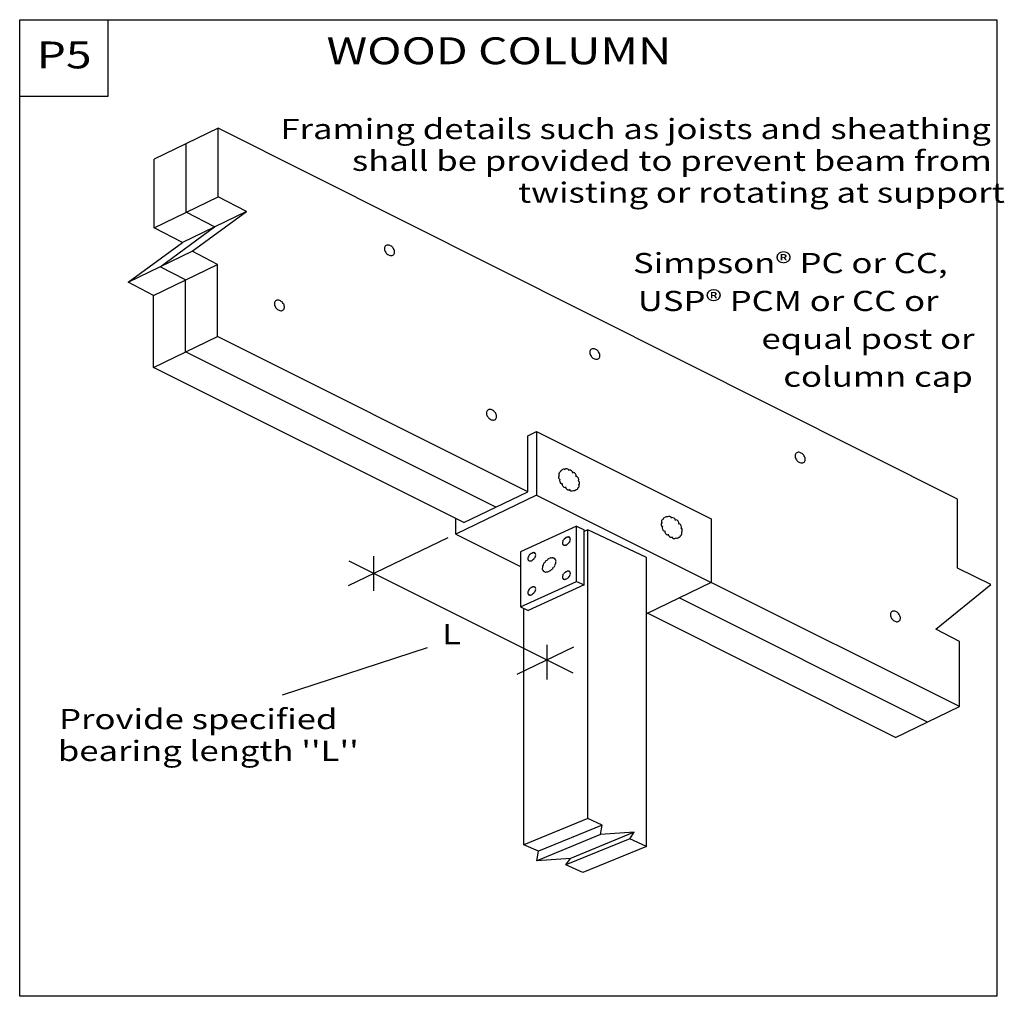
# Model space of a CAD drawing. Units: millimetres. Extents: x 0 to 146, y 0 to 145.
import ezdxf
from ezdxf.enums import TextEntityAlignment as Align

# ---------------------------------------------------------------- set-up
doc = ezdxf.new("R2010")
doc.units = ezdxf.units.MM
doc.header["$MEASUREMENT"] = 0
doc.layers.get('0').update_dxf_attribs({"lineweight": 35})
doc.layers.add('TEXT', color=7, linetype='Continuous', lineweight=35)
doc.styles.add('Arial', font='ARIAL.TTF')

# ---------------------------------------------------------------- blocks, each defined once
blk = doc.blocks.new('GROUP_0_ba617855-039a-4d25-a7c5-f95e6b37d4ae')
at = {"color": 7, "linetype": 'Continuous', "lineweight": 25, "ltscale": 12}
for p, q in [((75.49, 74.97), (75.49, 82.55)), ((64.83, 68.84), (64.83, 70.2)), ((82.74, 69.84), (83.89, 69.31)), ((83.89, 61.11), (83.89, 69.31)), ((93.14, 65.17), (84.4, 69.29)), ((74.4, 57.86), (75.56, 57.34)), ((86.56, 25.43), (77.08, 21.55)), ((86.33, 24.02), (76.86, 20.13)), ((91.32, 24.37), (81.85, 20.48)), ((77.08, 21.55), (74.92, 22.52)), ((90.64, 23.41), (81.17, 19.52)), ((93.14, 22.27), (83.67, 18.39)), ((76.86, 20.13), (77.08, 21.55)), ((81.85, 20.48), (76.86, 20.13)), ((81.17, 19.52), (81.85, 20.48)), ((83.67, 18.39), (81.17, 19.52))]:
    blk.add_line(p, q, dxfattribs=at)
for points in [[(82.74, 61.63), (82.74, 69.84), (74.4, 66.06)], [(74.4, 66.06), (74.4, 57.86), (82.74, 61.63), (83.89, 61.11), (75.56, 57.34)], [(84.4, 26.41), (74.92, 22.52), (74.92, 57.62)], [(93.14, 22.27), (90.64, 23.41), (91.32, 24.37), (86.33, 24.02), (86.56, 25.43), (84.4, 26.41)]]:
    blk.add_lwpolyline(points, dxfattribs=at)
for centre, radius, start, end in [((80.5, 77.6), 0.37, 125.9529, 209.5916), ((80.57, 77.93), 0.23, 87.3873, 185.9023), ((80.84, 78.05), 0.257, 45.3671, 157.2858), ((81.24, 77.94), 0.424, 19.0811, 126.6419), ((81.72, 77.71), 0.475, 3.641, 101.2576), ((82.12, 77.28), 0.587, 352.0683, 81.5578), ((80.51, 77.16), 0.438, 147.8347, 228.7642), ((80.78, 76.67), 0.571, 161.2144, 245.1775), ((81.16, 76.16), 0.584, 172.1764, 261.7398), ((82.5, 76.76), 0.569, 341.1598, 65.1092), ((82.77, 76.27), 0.439, 327.682, 48.7637), ((81.57, 75.73), 0.475, 183.4781, 281.2576), ((82.04, 75.5), 0.422, 199.1608, 306.7693), ((82.44, 75.38), 0.256, 225.6395, 337.2793), ((82.71, 75.51), 0.23, 267.3961, 6.2015), ((82.79, 75.84), 0.367, 305.8586, 29.8396), ((95.77, 70.1), 0.439, 147.682, 228.5825), ((95.75, 70.54), 0.37, 125.952, 209.59), ((95.83, 70.87), 0.23, 87.3929, 185.9025), ((96.1, 70.99), 0.257, 45.3598, 157.286), ((96.5, 70.88), 0.424, 19.0824, 126.6409), ((96.97, 70.65), 0.475, 3.6417, 101.2575), ((97.38, 70.22), 0.587, 352.065, 81.5592), ((96.04, 69.61), 0.571, 161.2169, 245.1753), ((96.42, 69.1), 0.584, 172.1773, 261.7467), ((97.76, 69.7), 0.569, 341.1573, 65.1075), ((98.05, 68.78), 0.367, 305.8611, 29.8395), ((98.03, 69.21), 0.439, 327.685, 48.7637), ((80.79, 67.28), 0.157, 150.1794, 233.9233), ((80.8, 67.45), 0.158, 131.648, 212.2623), ((80.9, 67.64), 0.185, 115.1906, 198.9098), ((81.05, 67.84), 0.179, 98.4338, 188.0224), ((81.21, 68.01), 0.145, 78.9041, 176.579), ((81.39, 68.09), 0.144, 53.3611, 160.3807), ((81.42, 67.41), 0.179, 277.8786, 8.0239), ((81.54, 68.14), 0.11, 22.7459, 133.9042), ((81.65, 68.09), 0.113, 353.7132, 92.2485), ((81.57, 67.61), 0.185, 295.1913, 18.9098), ((81.68, 67.96), 0.157, 330.1794, 54.8047), ((81.67, 67.8), 0.158, 311.6497, 32.2627), ((96.83, 68.67), 0.475, 183.6461, 281.2611), ((97.3, 68.44), 0.422, 199.3324, 306.8545), ((97.7, 68.32), 0.256, 225.6367, 337.2784), ((97.97, 68.45), 0.23, 267.3877, 6.2034), ((76.24, 65.76), 0.143, 53.0238, 160.8265), ((76.4, 65.81), 0.108, 22.4483, 134.8419), ((76.5, 65.76), 0.114, 354.4847, 92.2485), ((80.82, 67.16), 0.114, 173.8086, 272.2141), ((80.92, 67.11), 0.108, 203.1112, 314.4504), ((81.08, 67.15), 0.144, 233.3721, 340.3794), ((81.26, 67.24), 0.145, 258.2246, 356.579), ((75.65, 65.12), 0.157, 130.8487, 212.2721), ((75.64, 64.95), 0.157, 150.1794, 234.8109), ((75.67, 64.83), 0.113, 174.399, 272.2767), ((75.76, 65.31), 0.185, 115.1938, 198.9098), ((75.78, 64.78), 0.109, 202.0772, 313.7268), ((75.9, 65.51), 0.18, 97.8105, 187.6144), ((75.93, 64.82), 0.143, 233.0252, 340.8379), ((76.06, 65.67), 0.145, 78.2246, 176.1577), ((76.12, 64.91), 0.145, 258.9001, 356.1577), ((76.27, 65.08), 0.18, 278.3709, 7.6244), ((76.42, 65.27), 0.185, 295.183, 18.9236), ((76.53, 65.63), 0.157, 330.1832, 53.9196), ((76.52, 65.46), 0.158, 311.3262, 31.9514), ((78.11, 64.12), 0.316, 114.8721, 198.6884), ((78.36, 64.46), 0.306, 98.5289, 187.7147), ((78.63, 64.74), 0.247, 78.5943, 176.4743), ((78.94, 64.9), 0.244, 52.9772, 160.8126), ((79.2, 64.97), 0.184, 22.8092, 134.4721), ((79.38, 64.89), 0.193, 353.8974, 92.6249), ((79.43, 64.67), 0.268, 330.2324, 54.3476), ((79.42, 64.39), 0.27, 311.3044, 31.9207), ((77.92, 63.51), 0.268, 150.2287, 233.828), ((77.93, 63.8), 0.27, 131.3098, 212.3379), ((77.97, 63.3), 0.193, 174.2938, 272.6336), ((78.15, 63.21), 0.186, 202.587, 314.5842), ((78.41, 63.29), 0.242, 233.3077, 340.6917), ((78.72, 63.44), 0.248, 259.0564, 356.2413), ((78.99, 63.72), 0.306, 278.2094, 7.7548), ((79.24, 64.06), 0.316, 294.5902, 18.692), ((81.05, 62.78), 0.179, 98.4338, 187.6833), ((81.21, 62.94), 0.145, 78.9045, 176.5772), ((81.39, 63.03), 0.143, 53.0275, 160.8411), ((81.54, 63.08), 0.109, 22.0749, 133.7172), ((81.65, 63.03), 0.113, 354.4141, 92.2485), ((81.68, 62.9), 0.157, 330.1812, 54.8034), ((80.79, 62.22), 0.157, 150.1794, 233.9219), ((80.8, 62.39), 0.158, 131.3231, 211.9477), ((80.82, 62.09), 0.114, 173.8057, 272.2148), ((80.9, 62.58), 0.186, 115.0144, 198.2922), ((80.92, 62.05), 0.108, 202.4291, 314.8347), ((81.08, 62.09), 0.143, 233.0385, 340.8265), ((81.26, 62.18), 0.145, 258.2279, 356.1453), ((81.42, 62.34), 0.179, 277.8784, 8.0225), ((81.57, 62.54), 0.185, 295.1906, 18.9098), ((81.67, 62.73), 0.158, 311.3167, 31.9493), ((75.65, 60.06), 0.157, 131.1729, 212.1814), ((75.76, 60.25), 0.185, 115.1938, 198.9098), ((75.9, 60.45), 0.179, 97.8709, 188.0221), ((76.06, 60.61), 0.145, 78.2242, 176.5772), ((76.24, 60.7), 0.144, 53.3574, 160.3794), ((76.27, 60.01), 0.179, 278.4319, 8.0124), ((76.4, 60.75), 0.108, 23.1136, 134.441), ((76.5, 60.7), 0.114, 353.8086, 92.214), ((76.42, 60.21), 0.185, 295.1777, 18.9236), ((76.53, 60.57), 0.157, 330.1814, 53.9101), ((76.52, 60.4), 0.158, 311.6608, 32.2738), ((75.64, 59.89), 0.157, 150.1794, 234.8109), ((75.67, 59.76), 0.113, 173.7096, 272.2411), ((75.78, 59.72), 0.11, 202.751, 313.8972), ((75.93, 59.76), 0.144, 233.3574, 340.3794), ((76.12, 59.85), 0.145, 258.8997, 356.579)]:
    blk.add_arc(centre, radius, start, end, dxfattribs=at)
blk = doc.blocks.new('GROUP_1_66123f67-c747-4c47-9644-e406decccba1')
at = {"color": 7, "linetype": 'Continuous', "lineweight": 25, "ltscale": 12}
for points in [[(0, 0), (0, 145.098), (145.2132, 145.098), (145.2132, 0)], [(0, 133.6872), (0, 145.098), (13.1028, 145.098), (13.1028, 133.6872)]]:
    blk.add_lwpolyline(points, close=True, dxfattribs=at)

msp = doc.modelspace()

# ---------------------------------------------------------------- linework, layer by layer
at = {"color": 7, "linetype": 'Continuous', "lineweight": 25, "ltscale": 12}
for p, q in [((29.5, 128.99), (19.99, 124.4)), ((139.33, 73.87), (29.5, 128.99)), ((24.75, 116.49), (24.75, 126.7)), ((19.99, 114.19), (19.99, 124.4)), ((19.99, 114.19), (29.5, 118.78)), ((33.68, 116.6), (24.18, 112.01)), ((28.93, 114.3), (24.75, 116.49)), ((24.18, 112.01), (19.99, 114.19)), ((20.89, 108.4), (28.93, 114.3)), ((16.14, 106.1), (24.18, 112.01)), ((16.14, 106.1), (25.64, 110.69)), ((19.88, 104.14), (29.39, 108.73)), ((24.64, 106.44), (20.89, 108.4)), ((19.88, 104.14), (16.14, 106.1)), ((24.64, 95.73), (24.64, 106.44)), ((19.88, 93.43), (19.88, 104.14)), ((19.88, 93.43), (29.39, 98.02)), ((75.49, 74.97), (29.39, 98.02)), ((70.74, 72.68), (24.64, 95.73)), ((65.99, 70.38), (19.88, 93.43)), ((75.49, 83.29), (76.82, 83.92)), ((75.49, 74.97), (75.49, 83.29)), ((65.99, 70.38), (75.49, 74.97)), ((139.33, 63.59), (139.33, 73.87)), ((64.82, 68.67), (64.82, 70.96)), ((84.4, 26.41), (84.4, 69.29)), ((63.61, 68.14), (48.83, 61)), ((82.26, 48.01), (48.98, 64.65)), ((52.61, 60.25), (52.61, 65.41)), ((93.14, 22.29), (93.14, 65.17)), ((139.65, 43.04), (102.77, 61.48)), ((134.91, 40.75), (98.02, 59.19)), ((130.15, 38.46), (93.27, 56.9)), ((82.3, 51.85), (73.89, 47.79)), ((78.37, 47.05), (78.37, 52.22)), ((130.15, 38.46), (139.65, 43.04))]:
    msp.add_line(p, q, dxfattribs=at)
for points in [[(29.39, 98.02), (29.39, 108.73), (25.64, 110.69), (33.68, 116.6), (29.5, 118.78), (29.5, 128.99)], [(139.65, 43.04), (139.65, 52.7), (136.12, 54.54), (144.33, 61.17), (139.33, 63.59)]]:
    msp.add_lwpolyline(points, dxfattribs=at)
for points in [[(54.38, 111.5), (54.31, 111.43), (54.26, 111.34), (54.22, 111.24), (54.21, 111.13), (54.21, 111.02), (54.23, 110.89), (54.27, 110.77), (54.32, 110.65), (54.39, 110.53), (54.48, 110.42), (54.57, 110.32), (54.68, 110.23), (54.79, 110.16), (54.91, 110.1), (55.03, 110.06), (55.14, 110.04), (55.25, 110.04), (55.36, 110.06), (55.45, 110.1), (55.53, 110.16), (55.6, 110.23), (55.65, 110.31), (55.69, 110.42), (55.7, 110.52), (55.7, 110.64), (55.68, 110.76), (55.64, 110.89), (55.59, 111.01), (55.52, 111.13), (55.43, 111.24), (55.34, 111.34), (55.23, 111.43), (55.12, 111.5), (55, 111.56), (54.89, 111.6), (54.77, 111.62), (54.66, 111.62), (54.55, 111.6), (54.46, 111.56)], [(38.02, 103.32), (37.95, 103.25), (37.9, 103.16), (37.86, 103.06), (37.85, 102.95), (37.85, 102.84), (37.87, 102.71), (37.91, 102.59), (37.96, 102.47), (38.03, 102.35), (38.12, 102.24), (38.21, 102.14), (38.32, 102.05), (38.43, 101.98), (38.55, 101.92), (38.66, 101.88), (38.78, 101.86), (38.89, 101.86), (38.99, 101.88), (39.09, 101.92), (39.17, 101.97), (39.24, 102.05), (39.29, 102.13), (39.32, 102.23), (39.34, 102.34), (39.34, 102.46), (39.32, 102.58), (39.28, 102.71), (39.23, 102.83), (39.16, 102.95), (39.07, 103.06), (38.98, 103.16), (38.87, 103.25), (38.76, 103.32), (38.64, 103.38), (38.52, 103.41), (38.41, 103.43), (38.3, 103.44), (38.19, 103.42), (38.1, 103.38)], [(84.89, 96.1), (84.82, 96.03), (84.77, 95.94), (84.73, 95.84), (84.72, 95.73), (84.72, 95.62), (84.74, 95.49), (84.78, 95.37), (84.83, 95.25), (84.9, 95.13), (84.99, 95.02), (85.08, 94.92), (85.19, 94.83), (85.3, 94.76), (85.42, 94.7), (85.54, 94.66), (85.65, 94.64), (85.76, 94.64), (85.87, 94.66), (85.96, 94.7), (86.04, 94.76), (86.11, 94.83), (86.16, 94.92), (86.2, 95.02), (86.21, 95.13), (86.21, 95.24), (86.19, 95.37), (86.15, 95.49), (86.1, 95.61), (86.03, 95.73), (85.94, 95.84), (85.85, 95.94), (85.74, 96.03), (85.63, 96.1), (85.51, 96.16), (85.4, 96.2), (85.28, 96.22), (85.17, 96.22), (85.06, 96.2), (84.97, 96.16)], [(69.54, 87.07), (69.47, 86.99), (69.42, 86.91), (69.38, 86.81), (69.37, 86.7), (69.37, 86.58), (69.39, 86.46), (69.43, 86.33), (69.48, 86.21), (69.55, 86.09), (69.64, 85.98), (69.73, 85.88), (69.84, 85.79), (69.95, 85.72), (70.07, 85.66), (70.19, 85.63), (70.3, 85.61), (70.41, 85.61), (70.52, 85.63), (70.61, 85.66), (70.69, 85.72), (70.76, 85.79), (70.81, 85.88), (70.85, 85.98), (70.86, 86.09), (70.86, 86.21), (70.84, 86.33), (70.8, 86.45), (70.75, 86.57), (70.68, 86.69), (70.59, 86.8), (70.5, 86.9), (70.39, 86.99), (70.28, 87.06), (70.16, 87.12), (70.05, 87.16), (69.93, 87.18), (69.82, 87.18), (69.71, 87.16), (69.62, 87.12)], [(115.4, 80.7), (115.33, 80.63), (115.28, 80.54), (115.24, 80.44), (115.23, 80.33), (115.23, 80.22), (115.25, 80.1), (115.29, 79.97), (115.34, 79.85), (115.41, 79.73), (115.5, 79.62), (115.59, 79.52), (115.7, 79.43), (115.81, 79.36), (115.93, 79.3), (116.05, 79.26), (116.16, 79.24), (116.27, 79.24), (116.38, 79.26), (116.47, 79.3), (116.55, 79.36), (116.62, 79.43), (116.67, 79.52), (116.71, 79.62), (116.72, 79.73), (116.72, 79.84), (116.7, 79.97), (116.66, 80.09), (116.61, 80.21), (116.54, 80.33), (116.45, 80.44), (116.36, 80.54), (116.25, 80.63), (116.14, 80.7), (116.02, 80.76), (115.91, 80.8), (115.79, 80.82), (115.68, 80.82), (115.58, 80.8), (115.48, 80.76)], [(129.55, 57.12), (129.48, 57.05), (129.43, 56.96), (129.39, 56.86), (129.38, 56.75), (129.38, 56.64), (129.4, 56.51), (129.44, 56.39), (129.49, 56.27), (129.56, 56.15), (129.65, 56.04), (129.74, 55.94), (129.85, 55.85), (129.96, 55.78), (130.08, 55.72), (130.19, 55.68), (130.31, 55.66), (130.42, 55.66), (130.53, 55.68), (130.62, 55.72), (130.7, 55.78), (130.77, 55.85), (130.82, 55.94), (130.86, 56.04), (130.87, 56.15), (130.87, 56.26), (130.85, 56.39), (130.81, 56.51), (130.76, 56.63), (130.69, 56.75), (130.6, 56.86), (130.51, 56.96), (130.4, 57.05), (130.29, 57.12), (130.17, 57.18), (130.05, 57.22), (129.94, 57.24), (129.83, 57.24), (129.72, 57.22), (129.63, 57.18)]]:
    msp.add_lwpolyline(points, close=True, dxfattribs=at)
at = {"layer": 'TEXT', "color": 7, "linetype": 'Continuous', "lineweight": 25, "ltscale": 4}
for p, q in [((76.82, 83.92), (102.77, 70.95)), ((76.82, 83.92), (76.82, 74.46)), ((76.82, 74.46), (64.82, 68.67)), ((76.82, 74.46), (102.77, 61.48)), ((102.77, 70.95), (102.77, 61.48)), ((84.4, 69.29), (83.89, 69.04)), ((64.82, 68.67), (74.4, 63.88)), ((102.77, 61.48), (93.14, 56.84))]:
    msp.add_line(p, q, dxfattribs=at)
at = {"layer": 'TEXT', "color": 7, "linetype": 'Continuous', "lineweight": 25, "ltscale": 12}
msp.add_line((39.04, 44.79), (60.62, 51.81), dxfattribs=at)

# ---------------------------------------------------------------- block references
at = {"color": 7, "linetype": 'ByBlock'}
for name in ['GROUP_1_66123f67-c747-4c47-9644-e406decccba1', 'GROUP_0_ba617855-039a-4d25-a7c5-f95e6b37d4ae']:
    msp.add_blockref(name, (0, 0), dxfattribs=at)

# ---------------------------------------------------------------- texts
at = {"layer": 'TEXT', "color": 7, "lineweight": 25, "style": 'Arial', "width": 1.26}
for s, height, p in [('WOOD COLUMN', 4, (45.6, 137.23)), ('P5', 4, (2.51, 136.61)), ('L', 3, (62.76, 51.36))]:
    msp.add_text(s, height=height, dxfattribs=at).set_placement(p, align=Align.BOTTOM_LEFT)
for s, p in [('Framing details such as joists and sheathing', (38.74, 130.36)), ('shall be provided to prevent beam from ', (49.37, 125.64)), ('twisting or rotating at support', (74.06, 120.91)), ('Simpson® PC or CC,', (91.14, 110.44)), ('USP® PCM or CC or', (91.85, 104.81)), ('equal post or', (110.22, 99.19)), ('column cap', (113.47, 93.56)), ('Provide specified ', (5.85, 42.69)), ("bearing length ''L''", (5.67, 37.96))]:
    msp.add_text(s, height=3, dxfattribs=at).set_placement(p, align=Align.TOP_LEFT)

doc.saveas('drawing.dxf')
